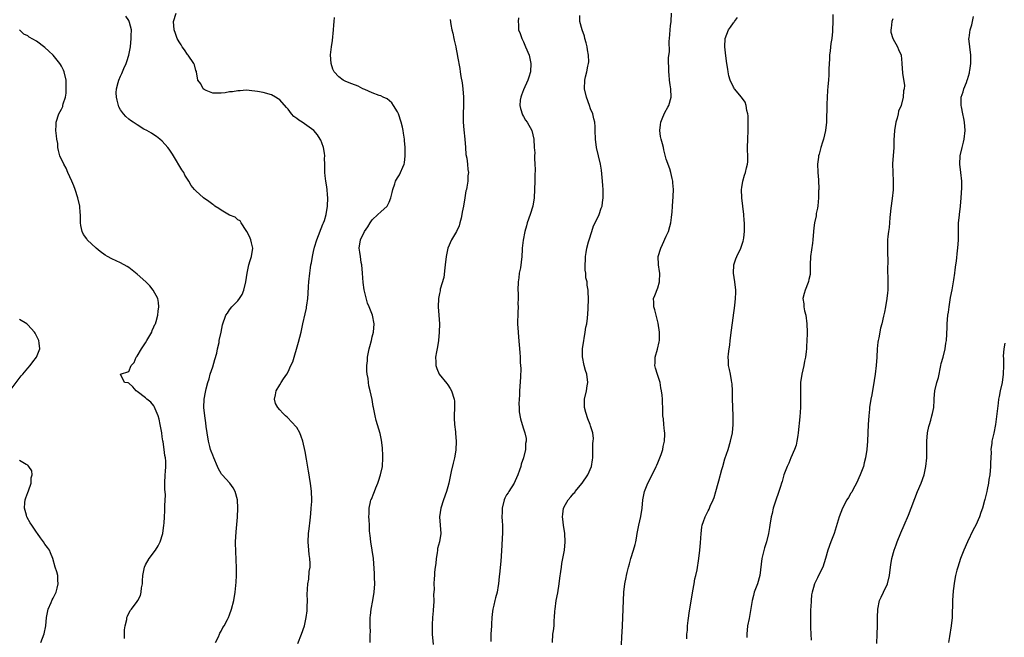
# Model space of a CAD drawing. Units: inches. Extents: x 2508000 to 2511000, y 1497000 to 1500000.
# Drawn here: x 2509479 to 2509714, y 1499512 to 1499659 of the extents above; entities that cross this region are included whole.
import ezdxf

# ---------------------------------------------------------------- set-up
doc = ezdxf.new("R2010")
doc.units = ezdxf.units.IN
doc.header["$MEASUREMENT"] = 0
doc.layers.add('LD25081497_10ft', color=103, linetype='Continuous')

msp = doc.modelspace()

# ---------------------------------------------------------------- linework, layer by layer
at = {"layer": 'LD25081497_10ft'}
for points, elevation in [([(2509525.67, 1499511), (2509526.34, 1499512.34), (2509526.64, 1499513), (2509526.73, 1499513.27), (2509527, 1499513.74), (2509527.42, 1499514.58), (2509527.71, 1499515), (2509528.5, 1499516.5), (2509528.74, 1499517), (2509529, 1499517.65), (2509529.5, 1499519), (2509530.01, 1499521), (2509530.34, 1499523), (2509530.57, 1499525.43), (2509530.64, 1499527), (2509530.63, 1499528.63), (2509530.65, 1499529), (2509530.58, 1499530.58), (2509530.58, 1499531), (2509530.5, 1499532.5), (2509530.46, 1499535), (2509530.58, 1499537.42), (2509530.9, 1499540.9), (2509531.02, 1499543), (2509530.93, 1499545), (2509530.38, 1499547), (2509529.84, 1499547.84), (2509529.04, 1499549), (2509527.26, 1499551), (2509527.13, 1499551.13), (2509527, 1499551.31), (2509526.37, 1499552.37), (2509526.13, 1499553), (2509525.25, 1499555), (2509525, 1499555.63), (2509524.65, 1499556.65), (2509524.51, 1499557), (2509524.3, 1499557.7), (2509523.96, 1499559), (2509523.66, 1499561), (2509523.47, 1499562.53), (2509523.39, 1499563.39), (2509523.1, 1499565), (2509522.85, 1499567), (2509522.96, 1499569), (2509523.31, 1499570.69), (2509523.45, 1499571.45), (2509523.83, 1499573), (2509524.13, 1499573.87), (2509524.4, 1499575), (2509525, 1499576.69), (2509525.53, 1499578.47), (2509525.94, 1499579.94), (2509526.15, 1499581), (2509526.53, 1499582.53), (2509526.57, 1499583), (2509526.99, 1499585), (2509527.31, 1499586.69), (2509528.12, 1499589), (2509528.49, 1499589.51), (2509529, 1499590.29), (2509529.58, 1499591), (2509531, 1499592.47), (2509531.39, 1499593), (2509532.01, 1499593.99), (2509532.4, 1499595), (2509532.88, 1499597), (2509533.18, 1499599), (2509533.63, 1499601), (2509533.92, 1499602.08), (2509534.24, 1499603), (2509534.52, 1499605), (2509534.26, 1499606.26), (2509534.07, 1499607), (2509533.77, 1499607.77), (2509533.11, 1499609), (2509533, 1499609.24), (2509531.79, 1499611), (2509531.53, 1499611.53), (2509531, 1499611.78), (2509530.35, 1499612.35), (2509529, 1499612.88), (2509527, 1499614.07), (2509526.45, 1499614.45), (2509525.54, 1499615), (2509525.24, 1499615.24), (2509525, 1499615.4), (2509524.09, 1499616.09), (2509522.78, 1499617), (2509521, 1499618.63), (2509520.64, 1499619), (2509519.9, 1499619.91), (2509519.28, 1499621), (2509518.39, 1499622.39), (2509518.1, 1499623), (2509517.65, 1499623.65), (2509515.62, 1499627), (2509515.39, 1499627.39), (2509514.62, 1499628.62), (2509514.33, 1499629), (2509513, 1499630.49), (2509512.42, 1499631), (2509511.63, 1499631.63), (2509511, 1499631.97), (2509510.4, 1499632.4), (2509509.29, 1499633), (2509508.61, 1499633.39), (2509507, 1499634.37), (2509506.05, 1499635), (2509505.43, 1499635.43), (2509505, 1499635.7), (2509504.34, 1499636.35), (2509503.77, 1499637), (2509503, 1499638), (2509502.68, 1499638.68), (2509502.57, 1499639), (2509502.26, 1499640.26), (2509502.05, 1499641), (2509502.02, 1499641.98), (2509502.06, 1499643), (2509502.5, 1499644.5), (2509502.61, 1499645), (2509503, 1499645.95), (2509503.35, 1499646.65), (2509503.85, 1499647.85), (2509504.36, 1499649), (2509504.51, 1499649.49), (2509505.04, 1499651), (2509505.4, 1499653), (2509505.6, 1499655), (2509505.59, 1499655.59), (2509505.62, 1499657), (2509505.19, 1499658.81), (2509505.13, 1499659), (2509505, 1499659.28), (2509504.32, 1499660.32)], 7290), ([(2509545.24, 1499510.76), (2509546.17, 1499513), (2509546.84, 1499515), (2509547.29, 1499517), (2509547.46, 1499518.54), (2509547.51, 1499519.51), (2509547.56, 1499521), (2509547.53, 1499522.47), (2509547.63, 1499525), (2509547.86, 1499526.14), (2509547.98, 1499527.98), (2509548.17, 1499529), (2509548.19, 1499529.81), (2509548.13, 1499531), (2509547.99, 1499531.99), (2509547.9, 1499533), (2509547.76, 1499535), (2509547.83, 1499537), (2509547.93, 1499538.07), (2509548.2, 1499540.2), (2509548.33, 1499541.67), (2509548.48, 1499543), (2509548.62, 1499544.62), (2509548.63, 1499545), (2509548.55, 1499547), (2509548.25, 1499549), (2509548.1, 1499549.9), (2509547.94, 1499551), (2509547.84, 1499551.84), (2509547.31, 1499554.69), (2509547, 1499556.52), (2509546.46, 1499559), (2509546.1, 1499560.1), (2509545.72, 1499561), (2509545, 1499562.28), (2509543.7, 1499563.7), (2509543, 1499564.51), (2509542.71, 1499564.71), (2509542.36, 1499565), (2509541.69, 1499565.69), (2509541, 1499566.48), (2509540.48, 1499567), (2509539.98, 1499567.98), (2509539.69, 1499569), (2509539.98, 1499570.02), (2509540.09, 1499571), (2509541, 1499572.4), (2509541.33, 1499573), (2509541.86, 1499573.86), (2509542.67, 1499575), (2509543, 1499575.5), (2509543.64, 1499577), (2509544.07, 1499577.93), (2509545.41, 1499582.59), (2509546.04, 1499585), (2509546.49, 1499587), (2509547, 1499589.34), (2509547.32, 1499590.68), (2509547.37, 1499591), (2509547.4, 1499591.4), (2509547.66, 1499593), (2509547.77, 1499594.23), (2509547.83, 1499595.83), (2509547.9, 1499597), (2509548.1, 1499599), (2509548.27, 1499600.27), (2509548.38, 1499601), (2509548.49, 1499601.51), (2509548.74, 1499603), (2509549, 1499604.19), (2509549.26, 1499605.26), (2509549.81, 1499607), (2509551.25, 1499610.75), (2509551.39, 1499611), (2509551.62, 1499611.62), (2509552.05, 1499613), (2509552.32, 1499615), (2509552.38, 1499617), (2509552.31, 1499617.69), (2509552.25, 1499619), (2509552.11, 1499620.11), (2509551.93, 1499621), (2509551.77, 1499622.23), (2509551.69, 1499623), (2509551.68, 1499625), (2509551.64, 1499626.36), (2509551.67, 1499627), (2509551.64, 1499627.64), (2509551.38, 1499629), (2509551, 1499630.11), (2509550.76, 1499630.76), (2509550.62, 1499631), (2509549.99, 1499631.99), (2509549.1, 1499633), (2509546.29, 1499635), (2509545.49, 1499635.49), (2509545, 1499635.92), (2509544.35, 1499636.35), (2509543.79, 1499637), (2509543, 1499638.1), (2509542.54, 1499638.54), (2509541, 1499640.35), (2509540.58, 1499640.58), (2509539.93, 1499641), (2509539, 1499641.51), (2509537, 1499642.08), (2509535.66, 1499642.34), (2509535, 1499642.44), (2509533, 1499642.61), (2509531.51, 1499642.49), (2509531, 1499642.51), (2509529.74, 1499642.26), (2509529, 1499642.22), (2509527.95, 1499642.05), (2509527, 1499641.95), (2509525, 1499641.97), (2509523.41, 1499642.59), (2509523, 1499642.78), (2509522.74, 1499643), (2509522.17, 1499644.17), (2509521.49, 1499645), (2509521.17, 1499647), (2509521.11, 1499647.11), (2509521, 1499647.37), (2509520.65, 1499648.65), (2509520.54, 1499649), (2509519.13, 1499651), (2509519, 1499651.15), (2509518.27, 1499652.27), (2509517.76, 1499653), (2509517.47, 1499653.47), (2509517, 1499654.18), (2509516.56, 1499655), (2509516.14, 1499656.14), (2509515.79, 1499657), (2509515.69, 1499659), (2509516.26, 1499661)], 7300), ([(2509562.48, 1499511), (2509562.47, 1499512.47), (2509562.53, 1499513), (2509562.55, 1499513.45), (2509562.5, 1499515), (2509562.51, 1499517), (2509562.54, 1499517.46), (2509562.72, 1499519), (2509563.1, 1499521), (2509563.44, 1499523), (2509563.58, 1499525), (2509563.52, 1499526.48), (2509563.5, 1499527.5), (2509563.28, 1499531), (2509562.99, 1499533), (2509562.62, 1499535), (2509562.52, 1499536.52), (2509562.4, 1499537), (2509562.34, 1499537.66), (2509562.33, 1499539), (2509562.22, 1499540.22), (2509562.21, 1499541), (2509562.27, 1499541.73), (2509562.22, 1499543), (2509562.58, 1499544.58), (2509562.69, 1499545), (2509562.79, 1499545.21), (2509563.36, 1499546.64), (2509563.52, 1499547), (2509563.85, 1499547.85), (2509564.34, 1499549), (2509564.51, 1499549.49), (2509564.98, 1499551), (2509565.41, 1499553), (2509565.52, 1499555), (2509565.52, 1499555.52), (2509565.45, 1499557.45), (2509565.23, 1499559.23), (2509564.84, 1499560.84), (2509563.92, 1499563.92), (2509563.66, 1499565), (2509563.27, 1499567), (2509563.24, 1499567.24), (2509562.94, 1499568.94), (2509562.48, 1499571), (2509562.18, 1499572.18), (2509562.08, 1499573), (2509562.04, 1499573.96), (2509561.82, 1499575), (2509561.71, 1499575.71), (2509561.74, 1499577), (2509561.85, 1499578.15), (2509561.88, 1499579), (2509562.27, 1499581), (2509562.4, 1499581.6), (2509562.8, 1499583), (2509563, 1499583.85), (2509563.3, 1499585), (2509563.46, 1499587), (2509563.06, 1499589), (2509562.27, 1499591), (2509561.85, 1499591.85), (2509561.07, 1499595.07), (2509560.82, 1499596.82), (2509560.68, 1499599), (2509560.52, 1499601), (2509560.39, 1499601.61), (2509560.18, 1499603), (2509560.06, 1499604.06), (2509559.86, 1499605), (2509560.16, 1499607), (2509561.15, 1499609), (2509561.92, 1499610.08), (2509562.47, 1499611), (2509563, 1499611.76), (2509564.35, 1499613), (2509565, 1499613.65), (2509566.51, 1499615), (2509567, 1499615.97), (2509567.45, 1499617), (2509567.7, 1499618.3), (2509567.86, 1499619), (2509568.34, 1499620.34), (2509568.55, 1499621), (2509569, 1499621.79), (2509569.49, 1499622.51), (2509569.75, 1499623), (2509570.28, 1499624.28), (2509570.62, 1499625), (2509570.69, 1499625.31), (2509570.87, 1499627), (2509570.82, 1499629), (2509570.66, 1499630.66), (2509570.64, 1499631), (2509570.4, 1499632.4), (2509570.34, 1499633), (2509570.18, 1499633.82), (2509569.89, 1499635), (2509569.21, 1499637), (2509569, 1499637.45), (2509568.07, 1499639), (2509567.64, 1499639.64), (2509566.56, 1499640.56), (2509565.59, 1499641), (2509565, 1499641.26), (2509564.62, 1499641.38), (2509563, 1499642.02), (2509561.19, 1499642.81), (2509560.77, 1499643), (2509559.6, 1499643.6), (2509558.17, 1499644.17), (2509556.71, 1499644.71), (2509556.08, 1499645), (2509555, 1499645.8), (2509553.91, 1499647), (2509553.64, 1499647.64), (2509553.19, 1499649), (2509553.06, 1499651.06), (2509553.27, 1499653), (2509553.52, 1499654.48), (2509553.8, 1499657), (2509553.84, 1499658.16), (2509553.92, 1499659), (2509554, 1499660)], 7310), ([(2509581.51, 1499659.51), (2509581.7, 1499658.3), (2509581.97, 1499657), (2509582.2, 1499656.2), (2509582.41, 1499655), (2509582.53, 1499654.53), (2509582.86, 1499653), (2509583, 1499652.45), (2509583.23, 1499651.23), (2509583.32, 1499650.68), (2509583.84, 1499647.84), (2509583.92, 1499647), (2509584.07, 1499645.93), (2509584.37, 1499644.37), (2509584.57, 1499643), (2509584.7, 1499641), (2509584.69, 1499639), (2509584.66, 1499637), (2509584.67, 1499635), (2509584.78, 1499633.22), (2509585.02, 1499630.98), (2509585.22, 1499629), (2509585.31, 1499627.31), (2509585.53, 1499626.47), (2509585.68, 1499625), (2509585.77, 1499623.77), (2509585.88, 1499623), (2509585.77, 1499622.23), (2509585.72, 1499621), (2509585.52, 1499619.52), (2509585.4, 1499619), (2509585.31, 1499618.69), (2509585.06, 1499617), (2509584.7, 1499615), (2509584.41, 1499613.59), (2509584.36, 1499613), (2509584.18, 1499612.18), (2509583.89, 1499611), (2509583.66, 1499610.34), (2509583.09, 1499609), (2509581.89, 1499607), (2509580.99, 1499605), (2509580.56, 1499603), (2509580.38, 1499601), (2509580.27, 1499600.27), (2509580.02, 1499597.98), (2509579.2, 1499595.2), (2509579.16, 1499594.84), (2509579, 1499594.2), (2509578.78, 1499593), (2509578.71, 1499591), (2509578.82, 1499589), (2509578.97, 1499587), (2509578.96, 1499585), (2509578.76, 1499583), (2509578.51, 1499581.49), (2509578.26, 1499580.26), (2509578.07, 1499579), (2509578.13, 1499577.87), (2509578.1, 1499577), (2509578.35, 1499576.35), (2509578.93, 1499575), (2509580.77, 1499572.77), (2509581, 1499572.45), (2509581.53, 1499571.53), (2509581.88, 1499571), (2509582.52, 1499569), (2509582.55, 1499568.55), (2509582.56, 1499567), (2509582.49, 1499565), (2509582.49, 1499564.49), (2509582.59, 1499563), (2509582.79, 1499561.21), (2509582.85, 1499560.85), (2509582.97, 1499558.97), (2509582.87, 1499556.87), (2509582.55, 1499555), (2509582.23, 1499553.77), (2509581.78, 1499551.78), (2509581.6, 1499551), (2509581.2, 1499549), (2509581, 1499548.15), (2509580.68, 1499547), (2509579.96, 1499545), (2509579.3, 1499543), (2509579.03, 1499541), (2509579.3, 1499537), (2509579.03, 1499535), (2509578.56, 1499533.44), (2509578.51, 1499533), (2509578.42, 1499532.42), (2509578.18, 1499531), (2509578.12, 1499529.88), (2509577.98, 1499529), (2509577.82, 1499527.82), (2509577.79, 1499527), (2509577.72, 1499526.28), (2509577.66, 1499525), (2509577.77, 1499523.77), (2509577.69, 1499523), (2509577.58, 1499522.42), (2509577.64, 1499521), (2509577.56, 1499519.56), (2509577.48, 1499519), (2509577.47, 1499518.53), (2509577.34, 1499517), (2509577.26, 1499515.26), (2509577.3, 1499514.7), (2509577.29, 1499513), (2509577.48, 1499510.52)], 7320), ([(2509597.85, 1499659.85), (2509597.75, 1499659), (2509597.81, 1499658.19), (2509597.86, 1499657), (2509598.19, 1499656.19), (2509598.58, 1499655), (2509599, 1499654.15), (2509599.52, 1499653), (2509600.34, 1499651), (2509600.79, 1499649), (2509600.66, 1499647), (2509600.26, 1499645.74), (2509600.06, 1499645), (2509599, 1499642.69), (2509598.52, 1499641.48), (2509598.36, 1499641), (2509598.26, 1499640.26), (2509598.16, 1499639), (2509598.27, 1499638.27), (2509598.76, 1499636.76), (2509599, 1499636.34), (2509599.53, 1499635.53), (2509599.92, 1499635), (2509601.03, 1499633), (2509601.47, 1499631), (2509601.59, 1499629), (2509601.69, 1499627.69), (2509601.67, 1499627), (2509601.64, 1499626.36), (2509601.73, 1499625), (2509601.76, 1499623.76), (2509601.7, 1499622.3), (2509601.69, 1499621), (2509601.63, 1499619), (2509601.53, 1499617), (2509601.22, 1499615), (2509600.6, 1499613), (2509599.9, 1499611), (2509599.72, 1499610.28), (2509599.33, 1499609), (2509598.92, 1499606.92), (2509598.72, 1499605), (2509598.68, 1499604.68), (2509598.6, 1499603), (2509598.28, 1499600.28), (2509598.02, 1499599), (2509597.93, 1499597.93), (2509597.76, 1499597), (2509597.69, 1499595), (2509597.74, 1499594.26), (2509597.74, 1499593), (2509597.69, 1499591.69), (2509597.73, 1499591), (2509597.65, 1499589.65), (2509597.61, 1499587), (2509597.71, 1499585), (2509597.8, 1499583.8), (2509598.17, 1499580.17), (2509598.24, 1499579), (2509598.26, 1499577.75), (2509598.32, 1499577), (2509598.34, 1499576.34), (2509598.27, 1499574.27), (2509598.03, 1499571), (2509598.04, 1499569.96), (2509597.97, 1499569), (2509597.91, 1499567.92), (2509597.98, 1499567), (2509598, 1499566), (2509598.3, 1499564.3), (2509598.67, 1499563), (2509599, 1499561.97), (2509599.34, 1499561), (2509599.62, 1499559.62), (2509599.65, 1499559), (2509599.53, 1499558.47), (2509599.48, 1499557), (2509598.99, 1499555), (2509598.48, 1499553.52), (2509598.36, 1499553), (2509598.07, 1499552.07), (2509597.7, 1499551), (2509597, 1499549.54), (2509596.77, 1499549), (2509595.5, 1499547), (2509595.33, 1499546.67), (2509595, 1499546.19), (2509594.58, 1499545.42), (2509594.39, 1499545), (2509593.9, 1499543), (2509593.92, 1499542.08), (2509593.87, 1499541), (2509593.9, 1499539.9), (2509594.01, 1499539), (2509594.04, 1499537.96), (2509594.01, 1499537), (2509593.93, 1499535.93), (2509593.85, 1499534.15), (2509593.61, 1499530.39), (2509593.29, 1499527.29), (2509593.25, 1499526.75), (2509593.05, 1499525), (2509593, 1499524.64), (2509592.71, 1499523), (2509592.37, 1499521.63), (2509592.16, 1499521), (2509591.92, 1499519.92), (2509591.7, 1499519), (2509591.6, 1499518.4), (2509591.5, 1499517), (2509591.41, 1499515.41), (2509591.37, 1499515), (2509591.26, 1499513), (2509591.25, 1499511.25)], 7330), ([(2509605.9, 1499511), (2509606.02, 1499513), (2509606.17, 1499513.83), (2509606.29, 1499515), (2509606.35, 1499516.35), (2509606.43, 1499517), (2509606.48, 1499518.48), (2509606.52, 1499519), (2509606.81, 1499521), (2509607.18, 1499522.82), (2509607.53, 1499525), (2509607.68, 1499526.32), (2509607.93, 1499527.93), (2509608.05, 1499529), (2509608.17, 1499529.83), (2509608.75, 1499533), (2509608.94, 1499535), (2509608.86, 1499537), (2509608.57, 1499539), (2509608.38, 1499540.38), (2509608.33, 1499541), (2509608.41, 1499541.59), (2509608.56, 1499543), (2509609, 1499543.9), (2509609.67, 1499545), (2509610.3, 1499545.7), (2509611, 1499546.61), (2509611.21, 1499546.79), (2509611.35, 1499547), (2509613.02, 1499549), (2509614.33, 1499551), (2509615.2, 1499553), (2509615.46, 1499554.54), (2509615.51, 1499555), (2509615.52, 1499555.52), (2509615.55, 1499557), (2509615.55, 1499558.45), (2509615.61, 1499559), (2509615.66, 1499559.66), (2509615.53, 1499561), (2509615, 1499562.64), (2509614.9, 1499563), (2509614.34, 1499564.34), (2509613.82, 1499565.82), (2509613.57, 1499567), (2509613.54, 1499567.54), (2509613.57, 1499569), (2509613.98, 1499571), (2509614.19, 1499572.19), (2509614.31, 1499573), (2509614.09, 1499575), (2509613.81, 1499575.81), (2509613.48, 1499577), (2509613.06, 1499579.06), (2509613.1, 1499581), (2509613.37, 1499583), (2509613.49, 1499583.49), (2509613.71, 1499585), (2509613.82, 1499586.18), (2509614.07, 1499587), (2509614.29, 1499588.29), (2509614.43, 1499590.43), (2509614.45, 1499591), (2509614.49, 1499592.49), (2509614.43, 1499595), (2509614.19, 1499596.19), (2509614.15, 1499597), (2509613.89, 1499597.89), (2509613.85, 1499599), (2509613.73, 1499599.73), (2509613.71, 1499601), (2509613.76, 1499602.24), (2509613.77, 1499603), (2509613.94, 1499603.94), (2509614.1, 1499605), (2509614.52, 1499606.52), (2509614.64, 1499607), (2509615.31, 1499609), (2509615.71, 1499610.29), (2509616.06, 1499611), (2509617, 1499613), (2509617.48, 1499614.52), (2509617.72, 1499615), (2509617.86, 1499615.86), (2509618.01, 1499617), (2509618.02, 1499617.98), (2509617.97, 1499619), (2509617.9, 1499619.9), (2509617.85, 1499621), (2509617.6, 1499623.6), (2509617.32, 1499625), (2509616.85, 1499627), (2509616.42, 1499629), (2509616.15, 1499631), (2509616.11, 1499633), (2509616.08, 1499633.92), (2509616.02, 1499635), (2509615.8, 1499635.8), (2509615.52, 1499637), (2509615, 1499638.24), (2509614.75, 1499639), (2509614.05, 1499641), (2509613.58, 1499643), (2509613.62, 1499645), (2509613.79, 1499645.79), (2509614.09, 1499647), (2509614.37, 1499648.37), (2509614.53, 1499649), (2509614.57, 1499649.43), (2509614.53, 1499651), (2509614.26, 1499652.26), (2509614.14, 1499653), (2509613.93, 1499653.93), (2509613.59, 1499655), (2509613.52, 1499655.52), (2509612.99, 1499657.01), (2509612.4, 1499659), (2509612.41, 1499660.41)], 7340), ([(2509622.35, 1499510.35), (2509622.44, 1499512.44), (2509622.51, 1499513.49), (2509622.58, 1499515), (2509622.69, 1499517), (2509622.82, 1499521), (2509622.93, 1499523), (2509623.18, 1499525), (2509623.49, 1499526.51), (2509623.56, 1499527), (2509623.72, 1499527.72), (2509624.04, 1499529), (2509624.27, 1499529.73), (2509624.59, 1499531), (2509625.22, 1499533), (2509625.63, 1499534.37), (2509625.75, 1499535), (2509625.89, 1499535.9), (2509626.12, 1499537), (2509626.48, 1499539), (2509626.93, 1499541.07), (2509627.26, 1499543), (2509627.47, 1499545), (2509627.87, 1499547), (2509628.66, 1499549), (2509629.66, 1499551), (2509630.63, 1499553), (2509630.74, 1499553.26), (2509631, 1499553.81), (2509631.5, 1499555), (2509631.79, 1499555.79), (2509632.18, 1499557), (2509632.29, 1499557.71), (2509632.61, 1499559), (2509632.69, 1499560.69), (2509632.69, 1499561), (2509632.62, 1499561.38), (2509632.45, 1499563), (2509632.34, 1499564.34), (2509632.22, 1499565), (2509632.17, 1499565.83), (2509632.16, 1499567), (2509632.11, 1499568.11), (2509632.1, 1499569), (2509632.05, 1499569.95), (2509631.91, 1499571), (2509631.74, 1499571.74), (2509631.55, 1499573), (2509630.91, 1499574.91), (2509630.43, 1499576.43), (2509630.32, 1499577), (2509630.35, 1499577.65), (2509630.38, 1499579), (2509630.94, 1499580.94), (2509631.34, 1499582.66), (2509631.41, 1499583), (2509631.43, 1499585), (2509631.11, 1499587.11), (2509630.27, 1499590.27), (2509630.02, 1499591), (2509630.04, 1499592.04), (2509630.01, 1499593), (2509630.3, 1499593.7), (2509631, 1499595.55), (2509631.42, 1499597), (2509631.45, 1499599), (2509631.42, 1499599.42), (2509631.15, 1499601), (2509631.08, 1499603), (2509631.69, 1499605), (2509632.15, 1499605.85), (2509633, 1499607.88), (2509633.51, 1499609), (2509633.83, 1499610.17), (2509634.09, 1499611), (2509634.29, 1499612.29), (2509634.36, 1499613), (2509634.39, 1499613.61), (2509634.51, 1499615), (2509634.67, 1499617.33), (2509634.7, 1499619), (2509634.58, 1499620.58), (2509634.56, 1499621), (2509634.43, 1499621.57), (2509634.14, 1499623), (2509633.87, 1499623.87), (2509633, 1499626.22), (2509632.41, 1499628.41), (2509632.32, 1499629), (2509632.12, 1499629.88), (2509631.77, 1499631), (2509631.62, 1499631.62), (2509631.46, 1499633), (2509631.64, 1499634.36), (2509631.7, 1499635), (2509632.22, 1499636.22), (2509632.64, 1499637.36), (2509633.4, 1499638.6), (2509633.62, 1499639), (2509634.15, 1499641), (2509634.08, 1499643), (2509633.93, 1499643.93), (2509633.79, 1499645), (2509633.69, 1499646.31), (2509633.59, 1499647), (2509633.54, 1499650.46), (2509633.77, 1499651.77), (2509633.68, 1499654.32), (2509633.8, 1499655), (2509633.9, 1499655.9), (2509633.93, 1499657), (2509634.01, 1499657.99), (2509634.16, 1499659), (2509634.3, 1499661)], 7350), ([(2509637.88, 1499511.88), (2509637.95, 1499513), (2509638.05, 1499513.95), (2509638.11, 1499515), (2509638.24, 1499516.24), (2509638.56, 1499518.56), (2509639.23, 1499522.77), (2509639.36, 1499523.36), (2509639.65, 1499525), (2509639.83, 1499526.17), (2509640.05, 1499527), (2509640.34, 1499528.34), (2509640.78, 1499531), (2509641.04, 1499533), (2509641.2, 1499534.8), (2509641.3, 1499537), (2509641.51, 1499538.49), (2509641.56, 1499539), (2509641.85, 1499539.85), (2509642.29, 1499541), (2509642.55, 1499541.45), (2509643, 1499542.41), (2509643.21, 1499542.79), (2509643.5, 1499543.5), (2509644.17, 1499545), (2509644.39, 1499545.61), (2509644.83, 1499547), (2509645.39, 1499549), (2509645.51, 1499549.51), (2509646.23, 1499552.23), (2509646.45, 1499553), (2509647, 1499554.79), (2509647.75, 1499557), (2509648.35, 1499559), (2509648.78, 1499561), (2509648.96, 1499563), (2509648.96, 1499564.96), (2509648.82, 1499569.18), (2509648.77, 1499571), (2509648.7, 1499572.7), (2509648.65, 1499573), (2509648.54, 1499573.46), (2509648.31, 1499575), (2509648.09, 1499576.09), (2509647.86, 1499577), (2509647.84, 1499578.16), (2509647.76, 1499579), (2509647.81, 1499579.81), (2509647.98, 1499581), (2509648.13, 1499581.87), (2509648.24, 1499583), (2509648.53, 1499585.47), (2509649.33, 1499591.33), (2509649.53, 1499593), (2509649.57, 1499594.43), (2509649.61, 1499595), (2509649.36, 1499597), (2509649.01, 1499599), (2509649.09, 1499601), (2509649.58, 1499602.42), (2509649.8, 1499603), (2509650.75, 1499605), (2509651.35, 1499606.65), (2509651.43, 1499607), (2509651.45, 1499607.45), (2509651.66, 1499609), (2509651.65, 1499610.35), (2509651.62, 1499611), (2509651.56, 1499611.56), (2509651.45, 1499613), (2509651.01, 1499617), (2509650.95, 1499619), (2509651, 1499619.48), (2509651.22, 1499621), (2509651.62, 1499622.38), (2509651.85, 1499623), (2509652.13, 1499624.13), (2509652.37, 1499625), (2509652.43, 1499625.57), (2509652.47, 1499627), (2509652.4, 1499628.4), (2509652.4, 1499629), (2509652.43, 1499631), (2509652.53, 1499633), (2509652.52, 1499633.48), (2509652.55, 1499635), (2509652.51, 1499636.51), (2509652.44, 1499637), (2509652.2, 1499637.8), (2509652.03, 1499639), (2509651.8, 1499639.8), (2509650.96, 1499640.96), (2509649.25, 1499643), (2509649.16, 1499643.16), (2509649, 1499643.35), (2509648.22, 1499645), (2509647.92, 1499646.08), (2509647.73, 1499647), (2509647.68, 1499647.68), (2509647.46, 1499649), (2509647.2, 1499650.8), (2509646.95, 1499653), (2509647.04, 1499655), (2509647.86, 1499657), (2509648.33, 1499657.67), (2509649, 1499658.7), (2509649.15, 1499658.85), (2509649.27, 1499659), (2509649.98, 1499659.98)], 7360), ([(2509672.69, 1499660.69), (2509672.67, 1499659), (2509672.63, 1499657), (2509672.6, 1499656.6), (2509672.41, 1499655), (2509672.19, 1499653.81), (2509672.02, 1499652.02), (2509671.9, 1499651), (2509671.88, 1499650.12), (2509671.76, 1499647.76), (2509671.76, 1499647), (2509671.73, 1499646.27), (2509671.63, 1499645), (2509671.5, 1499643.5), (2509671.45, 1499642.55), (2509671.31, 1499641), (2509671.23, 1499639.23), (2509671.15, 1499635), (2509670.96, 1499633), (2509670.45, 1499631), (2509670.24, 1499630.24), (2509669.83, 1499629), (2509669.4, 1499627.4), (2509669.31, 1499627), (2509669.3, 1499626.7), (2509669.07, 1499625), (2509669.12, 1499623.12), (2509669.14, 1499623), (2509669.26, 1499621.26), (2509669.3, 1499621), (2509669.33, 1499619.33), (2509669.33, 1499619), (2509669.3, 1499618.7), (2509669.26, 1499617), (2509669.1, 1499615.1), (2509669, 1499614.49), (2509668.75, 1499613.25), (2509668.68, 1499612.68), (2509668.31, 1499611), (2509668.13, 1499609.87), (2509668.08, 1499609), (2509667.94, 1499607), (2509667.84, 1499606.16), (2509667.35, 1499603), (2509667.28, 1499601), (2509667.25, 1499599.25), (2509667.29, 1499598.71), (2509667, 1499597.5), (2509666.92, 1499597.08), (2509666.79, 1499596.79), (2509666.07, 1499595), (2509665.84, 1499594.16), (2509665.55, 1499593), (2509665.74, 1499591.74), (2509665.76, 1499591), (2509665.96, 1499590.04), (2509666.22, 1499589), (2509666.52, 1499587), (2509666.56, 1499585), (2509666.56, 1499584.56), (2509666.5, 1499583), (2509666.42, 1499581.58), (2509666.41, 1499581), (2509666.36, 1499580.36), (2509666.18, 1499579), (2509665.96, 1499578.04), (2509665.76, 1499577), (2509665.3, 1499575), (2509665.01, 1499573), (2509664.96, 1499571), (2509665.01, 1499569), (2509664.98, 1499567), (2509664.82, 1499564.82), (2509664.45, 1499561), (2509664.34, 1499560.33), (2509664.14, 1499559), (2509663.92, 1499558.08), (2509663.56, 1499557), (2509662.68, 1499555), (2509662.2, 1499553.79), (2509661.79, 1499553), (2509661, 1499551), (2509660.6, 1499549.4), (2509660.45, 1499549), (2509660.19, 1499548.19), (2509659.84, 1499547), (2509659, 1499544.67), (2509658.49, 1499543), (2509658.24, 1499541.76), (2509658.03, 1499541), (2509657.7, 1499539), (2509657.57, 1499538.43), (2509657.35, 1499537), (2509656.88, 1499535), (2509656.4, 1499533.6), (2509656.03, 1499532.03), (2509655.75, 1499531), (2509655.33, 1499527), (2509654.74, 1499525), (2509653.98, 1499523), (2509653.77, 1499522.24), (2509653.44, 1499521), (2509652.73, 1499516.73), (2509652.4, 1499515), (2509652.2, 1499513), (2509652.19, 1499512.19)], 7370), ([(2509687, 1499659.62), (2509686.76, 1499659), (2509686.56, 1499657.44), (2509686.48, 1499657), (2509686.51, 1499656.51), (2509686.94, 1499654.94), (2509688.11, 1499653), (2509688.32, 1499652.32), (2509688.93, 1499651), (2509689.12, 1499649.12), (2509689.15, 1499649), (2509689.31, 1499646.69), (2509689.78, 1499643.78), (2509689.71, 1499643), (2509689.52, 1499642.48), (2509689.46, 1499641), (2509688.95, 1499639), (2509688.36, 1499637.64), (2509688.24, 1499637), (2509687.99, 1499635.99), (2509687.68, 1499635), (2509687.36, 1499633), (2509687.25, 1499630.75), (2509687.19, 1499629), (2509686.88, 1499625.12), (2509686.97, 1499623), (2509687.09, 1499621), (2509687.07, 1499618.93), (2509686.81, 1499616.81), (2509686.5, 1499614.5), (2509686.36, 1499613), (2509686.27, 1499612.27), (2509686.18, 1499611), (2509686.08, 1499609.92), (2509685.92, 1499609), (2509685.79, 1499607.79), (2509685.73, 1499607), (2509685.71, 1499605.71), (2509685.72, 1499603.72), (2509685.79, 1499602.21), (2509685.71, 1499599.71), (2509685.77, 1499597.77), (2509685.8, 1499595.8), (2509685.76, 1499595), (2509685.67, 1499594.33), (2509685.57, 1499593), (2509685.26, 1499591), (2509685, 1499589.74), (2509684.86, 1499589.14), (2509684.79, 1499588.79), (2509684.33, 1499587), (2509684.04, 1499585.96), (2509683.61, 1499583.61), (2509683.47, 1499583), (2509683.41, 1499582.59), (2509683.24, 1499581), (2509683.14, 1499579), (2509683, 1499577), (2509682.74, 1499575), (2509682.52, 1499573.48), (2509681.94, 1499570.06), (2509681.74, 1499569), (2509681.45, 1499567), (2509681.4, 1499566.6), (2509681.26, 1499565), (2509681.12, 1499563), (2509680.91, 1499559), (2509680.77, 1499557), (2509680.48, 1499555), (2509680.16, 1499553.84), (2509679.95, 1499553), (2509679.23, 1499551), (2509678.36, 1499549), (2509677.54, 1499547.54), (2509677.17, 1499546.83), (2509677, 1499546.58), (2509676.42, 1499545.58), (2509676.04, 1499545), (2509674.96, 1499543), (2509674.17, 1499541), (2509672.98, 1499537.02), (2509672.22, 1499535), (2509671.51, 1499533), (2509670.97, 1499531), (2509670.28, 1499529), (2509669.5, 1499527.5), (2509669, 1499526.46), (2509668.55, 1499525.45), (2509668.33, 1499525), (2509668.1, 1499524.1), (2509667.76, 1499523), (2509667.62, 1499522.38), (2509667.49, 1499521), (2509667.42, 1499519.42), (2509667.39, 1499519), (2509667.38, 1499517), (2509667.4, 1499515), (2509667.38, 1499514.62), (2509667.42, 1499513), (2509667.55, 1499511.55)], 7380), ([(2509683.18, 1499510.82), (2509683.27, 1499513), (2509683.33, 1499515), (2509683.32, 1499517), (2509683.37, 1499519), (2509683.81, 1499521), (2509684.16, 1499521.84), (2509684.75, 1499523), (2509685.72, 1499525), (2509686.19, 1499527), (2509686.4, 1499529), (2509686.49, 1499529.51), (2509686.72, 1499531), (2509687.26, 1499533), (2509687.73, 1499534.27), (2509687.97, 1499535), (2509688.87, 1499537.13), (2509689.68, 1499539), (2509690.67, 1499541.33), (2509692.86, 1499547), (2509693.71, 1499549), (2509694.41, 1499551), (2509694.87, 1499553), (2509695.08, 1499555), (2509695.11, 1499557), (2509695.11, 1499559), (2509695.25, 1499561), (2509695.53, 1499562.47), (2509695.68, 1499563), (2509696.01, 1499564.01), (2509696.3, 1499565), (2509696.44, 1499565.56), (2509696.71, 1499567), (2509696.79, 1499568.79), (2509696.84, 1499569.16), (2509696.94, 1499571), (2509697.42, 1499573), (2509697.84, 1499574.16), (2509697.97, 1499575), (2509698.23, 1499576.23), (2509698.42, 1499577), (2509698.52, 1499577.48), (2509698.93, 1499579), (2509699.45, 1499581), (2509699.62, 1499582.38), (2509699.73, 1499583), (2509699.89, 1499586.11), (2509699.92, 1499587), (2509699.99, 1499587.99), (2509700.1, 1499589), (2509700.22, 1499589.78), (2509700.36, 1499591), (2509700.73, 1499593.27), (2509701.07, 1499595.07), (2509701.48, 1499597.48), (2509701.71, 1499599), (2509701.8, 1499599.8), (2509701.98, 1499601), (2509702.13, 1499601.87), (2509702.41, 1499604.41), (2509702.49, 1499605), (2509702.61, 1499607), (2509702.62, 1499608.62), (2509702.59, 1499609.41), (2509702.63, 1499611), (2509702.83, 1499612.83), (2509702.82, 1499613), (2509703.11, 1499615), (2509703.28, 1499617), (2509703.41, 1499619.41), (2509703.39, 1499621), (2509703.18, 1499623), (2509702.95, 1499625), (2509703.03, 1499627), (2509703.46, 1499629), (2509703.78, 1499630.22), (2509703.97, 1499631), (2509704.23, 1499633), (2509704.08, 1499635), (2509703.92, 1499635.92), (2509703.66, 1499637), (2509703.29, 1499638.71), (2509703.25, 1499639), (2509703.28, 1499641), (2509703.72, 1499642.28), (2509703.91, 1499643), (2509704.48, 1499644.48), (2509704.71, 1499645), (2509704.78, 1499645.22), (2509705.2, 1499646.8), (2509705.25, 1499647), (2509705.3, 1499647.3), (2509705.51, 1499649), (2509705.52, 1499650.48), (2509705.55, 1499651), (2509705.11, 1499655), (2509705.12, 1499655.12), (2509705.39, 1499657), (2509705.82, 1499658.18), (2509706.22, 1499660.22)], 7390), ([(2509503.97, 1499511.97), (2509503.98, 1499514.02), (2509504.11, 1499515), (2509504.51, 1499516.51), (2509504.55, 1499517), (2509504.68, 1499517.32), (2509505.35, 1499518.65), (2509505.65, 1499519), (2509507, 1499520.77), (2509507.14, 1499521), (2509507.77, 1499522.23), (2509507.97, 1499523), (2509508.05, 1499524.05), (2509508.24, 1499525), (2509508.29, 1499525.71), (2509508.32, 1499527), (2509508.72, 1499529), (2509509, 1499529.55), (2509509.9, 1499531), (2509511.39, 1499533), (2509511.97, 1499534.03), (2509512.47, 1499535), (2509513.08, 1499537), (2509513.39, 1499539), (2509513.43, 1499539.43), (2509513.53, 1499541), (2509513.57, 1499542.43), (2509513.6, 1499543), (2509513.61, 1499543.61), (2509513.75, 1499546.25), (2509513.6, 1499547.6), (2509513.61, 1499549), (2509513.67, 1499551), (2509513.74, 1499551.74), (2509513.82, 1499553), (2509513.8, 1499554.2), (2509513.76, 1499555), (2509513.61, 1499555.61), (2509513.45, 1499557), (2509513.18, 1499558.82), (2509513.11, 1499559.11), (2509513, 1499560.05), (2509512.86, 1499561), (2509512.52, 1499563), (2509512.22, 1499564.22), (2509511.98, 1499565), (2509511.29, 1499566.71), (2509511.14, 1499567.14), (2509511, 1499567.39), (2509510.28, 1499568.28), (2509509.34, 1499569), (2509509, 1499569.32), (2509507, 1499570.86), (2509506.78, 1499571), (2509505.98, 1499571.98), (2509505, 1499572.83), (2509504.89, 1499572.89), (2509503.98, 1499573), (2509503.03, 1499575), (2509505, 1499575.63), (2509505.6, 1499577), (2509506.28, 1499577.72), (2509506.78, 1499579), (2509507, 1499579.28), (2509508, 1499581), (2509509, 1499582.47), (2509509.34, 1499583), (2509510.48, 1499585), (2509510.61, 1499585.39), (2509511, 1499586.22), (2509511.22, 1499586.78), (2509511.34, 1499587), (2509511.5, 1499587.5), (2509511.91, 1499589), (2509512, 1499590), (2509512.17, 1499591), (2509512.07, 1499592.07), (2509511.9, 1499593), (2509510.85, 1499595), (2509509.99, 1499595.99), (2509509.04, 1499597), (2509507, 1499598.8), (2509505.79, 1499599.79), (2509505, 1499600.36), (2509504.62, 1499600.62), (2509503, 1499601.54), (2509501, 1499602.45), (2509499.94, 1499603), (2509499.35, 1499603.35), (2509498.17, 1499604.17), (2509497.22, 1499605), (2509495.12, 1499607), (2509495, 1499607.19), (2509494.22, 1499608.22), (2509493.87, 1499609), (2509493.63, 1499610.37), (2509493.49, 1499611), (2509493.49, 1499613), (2509493.45, 1499613.45), (2509493.36, 1499615), (2509492.9, 1499617), (2509492.22, 1499619), (2509491.89, 1499619.89), (2509491.42, 1499621), (2509490.53, 1499623), (2509490.09, 1499624.09), (2509489.53, 1499625), (2509488.58, 1499627), (2509488.26, 1499628.26), (2509488.14, 1499629), (2509488.1, 1499629.91), (2509487.91, 1499631), (2509487.76, 1499631.76), (2509487.67, 1499633), (2509487.7, 1499634.3), (2509487.68, 1499635), (2509488.34, 1499637), (2509489, 1499638.15), (2509489.27, 1499638.73), (2509489.34, 1499639), (2509489.41, 1499639.41), (2509489.9, 1499641), (2509490.09, 1499641.91), (2509490.13, 1499643), (2509490.07, 1499644.07), (2509490.09, 1499645), (2509489.62, 1499647), (2509489.45, 1499647.45), (2509489, 1499648.37), (2509488.74, 1499648.74), (2509488.58, 1499649), (2509487, 1499651.01), (2509485.94, 1499651.94), (2509485, 1499652.83), (2509483, 1499654.31), (2509481.31, 1499655.31), (2509481, 1499655.57), (2509480.03, 1499656.03), (2509479, 1499657.01)], 7280), ([(2509477, 1499571.43), (2509479.42, 1499574.58), (2509479.8, 1499575), (2509481, 1499576.43), (2509481.56, 1499577), (2509482.12, 1499577.88), (2509483.06, 1499579), (2509483.81, 1499581), (2509483.63, 1499582.37), (2509483.56, 1499583), (2509482.72, 1499584.72), (2509482.58, 1499585), (2509481, 1499586.72), (2509480.71, 1499587), (2509479, 1499588.03)], 7270), ([(2509713.66, 1499582.34), (2509713.4, 1499581), (2509713.27, 1499579.27), (2509713.29, 1499578.71), (2509713.32, 1499577), (2509713.28, 1499575), (2509712.98, 1499573), (2509712.54, 1499571), (2509712.32, 1499569.68), (2509712.17, 1499569), (2509712.03, 1499568.03), (2509711.84, 1499566.16), (2509711.4, 1499563), (2509711, 1499560.88), (2509710.56, 1499559), (2509710.54, 1499558.54), (2509710.32, 1499557), (2509710.38, 1499556.38), (2509710.21, 1499553.79), (2509710.22, 1499553), (2509710.06, 1499551), (2509709.87, 1499549.87), (2509709.78, 1499549), (2509709.45, 1499547.45), (2509709.37, 1499547), (2509708.89, 1499545.11), (2509708.83, 1499544.83), (2509708.32, 1499543), (2509707.97, 1499542.03), (2509707.63, 1499541), (2509706.71, 1499539), (2509706.13, 1499537.87), (2509704.75, 1499535), (2509703.9, 1499533), (2509703.12, 1499531), (2509702.44, 1499529), (2509702.22, 1499528.22), (2509701.91, 1499527), (2509701.64, 1499525.64), (2509701.32, 1499523.32), (2509701.15, 1499521), (2509701.07, 1499517), (2509700.89, 1499515), (2509700.47, 1499512.47), (2509700.2, 1499511)], 7400), ([(2509484.08, 1499511), (2509484.89, 1499513.11), (2509485.24, 1499515), (2509485.42, 1499517), (2509485.85, 1499519), (2509486.52, 1499520.52), (2509486.8, 1499521.2), (2509487, 1499521.58), (2509487.68, 1499523), (2509487.99, 1499523.99), (2509488.22, 1499525), (2509488.09, 1499525.91), (2509488.09, 1499527), (2509487.88, 1499527.88), (2509487.51, 1499529), (2509486.92, 1499531), (2509486.38, 1499532.38), (2509486.09, 1499533), (2509485.65, 1499533.65), (2509485, 1499534.49), (2509484.71, 1499535), (2509483.97, 1499535.97), (2509483.3, 1499537), (2509483, 1499537.33), (2509481.93, 1499539), (2509481.53, 1499539.53), (2509480.79, 1499540.79), (2509480.71, 1499541), (2509480.62, 1499541.38), (2509480.14, 1499543), (2509480.27, 1499544.27), (2509480.33, 1499545), (2509480.48, 1499545.52), (2509481, 1499546.74), (2509481.16, 1499547.16), (2509481.77, 1499549), (2509481.77, 1499550.23), (2509481.97, 1499551), (2509481.9, 1499551.9), (2509481.22, 1499553), (2509481, 1499553.25), (2509480.55, 1499553.45), (2509479, 1499554.39)], 7270)]:
    msp.add_lwpolyline(points, dxfattribs=dict(at, elevation=elevation))

doc.saveas('drawing.dxf')
